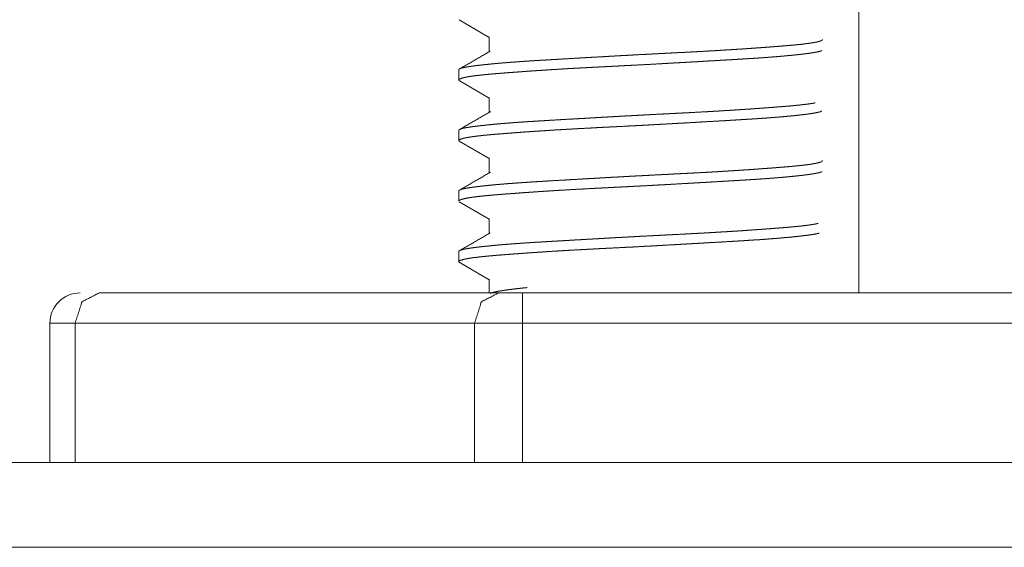
# Model space of a CAD drawing. Units: millimetres. Extents: x 0 to 5084, y 0 to 3324.
# Drawn here: x 2441 to 2457, y 3158 to 3167 of the extents above; entities that cross this region are included whole.
import ezdxf

# ---------------------------------------------------------------- set-up
doc = ezdxf.new("R2010")
doc.units = ezdxf.units.MM
doc.layers.add('Trimetric', color=7, linetype='Continuous')

msp = doc.modelspace()

# ---------------------------------------------------------------- linework, layer by layer
at = {"layer": 'Trimetric', "color": 3, "linetype": 'Continuous', "lineweight": 18}
for p, q in [((2454.975, 3162.005), (2454.975, 3171.605)), ((2442.436, 3162.005), (2449.029, 3162.005)), ((2449.425, 3162.005), (2468.625, 3162.005)), ((2441.625, 3161.505), (2441.625, 3159.205)), ((2442.04, 3159.205), (2442.04, 3161.505)), ((2442.04, 3161.505), (2448.632, 3161.505)), ((2448.632, 3161.505), (2448.632, 3159.205)), ((2449.425, 3161.505), (2449.425, 3159.205)), ((2449.425, 3161.505), (2468.625, 3161.505))]:
    msp.add_line(p, q, dxfattribs=at)
at = {"layer": 'Trimetric', "color": 11, "linetype": 'Continuous', "lineweight": 18}
for p, q in [((2448.379, 3166.511), (2448.875, 3166.224)), ((2448.875, 3166.232), (2448.875, 3165.987)), ((2448.375, 3165.689), (2448.375, 3165.521)), ((2448.379, 3165.511), (2448.875, 3165.223)), ((2448.875, 3165.232), (2448.875, 3164.987)), ((2448.375, 3164.689), (2448.375, 3164.521)), ((2448.379, 3164.511), (2448.875, 3164.223)), ((2448.875, 3164.233), (2448.875, 3163.987)), ((2448.375, 3163.689), (2448.375, 3163.521)), ((2448.379, 3163.511), (2448.875, 3163.223)), ((2448.875, 3163.232), (2448.875, 3162.987)), ((2448.375, 3162.689), (2448.375, 3162.521)), ((2448.379, 3162.511), (2448.875, 3162.223)), ((2448.875, 3162.233), (2448.875, 3162.005))]:
    msp.add_line(p, q, dxfattribs=at)
at = {"layer": 'Trimetric', "color": 151, "linetype": 'Continuous', "lineweight": 18}
for p, q in [((2089.675, 3159.205), (2466.861, 3159.205)), ((2468.275, 3157.805), (2089.675, 3157.805))]:
    msp.add_line(p, q, dxfattribs=at)
at = {"layer": 'Trimetric', "color": 3, "linetype": 'Continuous', "lineweight": 18}
msp.add_arc((2442.125, 3161.505), 0.5, 90, 180, dxfattribs=at)
at = {"layer": 'Trimetric', "color": 11, "linetype": 'Continuous', "lineweight": 18}
for points, knots in [([(2448.375, 3165.69), (2448.376, 3165.693), (2448.378, 3165.697), (2448.382, 3165.7), (2448.387, 3165.704), (2448.395, 3165.707), (2448.403, 3165.711), (2448.413, 3165.714), (2448.425, 3165.718), (2448.439, 3165.721), (2448.453, 3165.725), (2448.47, 3165.728), (2448.479, 3165.73), (2448.488, 3165.732), (2448.49, 3165.732), (2448.493, 3165.733), (2448.498, 3165.733), (2448.508, 3165.735), (2448.529, 3165.739), (2448.552, 3165.742), (2448.576, 3165.746), (2448.601, 3165.75), (2448.628, 3165.753), (2448.656, 3165.757), (2448.686, 3165.761), (2448.718, 3165.764), (2448.75, 3165.768), (2448.784, 3165.772), (2448.82, 3165.776), (2448.856, 3165.779), (2448.895, 3165.783), (2448.934, 3165.787), (2448.939, 3165.788), (2448.945, 3165.788), (2448.955, 3165.789), (2448.965, 3165.79), (2448.975, 3165.791), (2448.996, 3165.793), (2449.018, 3165.795), (2449.061, 3165.799), (2449.106, 3165.803), (2449.151, 3165.806), (2449.198, 3165.81), (2449.246, 3165.814), (2449.295, 3165.817), (2449.345, 3165.821), (2449.396, 3165.824), (2449.448, 3165.828), (2449.502, 3165.832), (2449.556, 3165.835), (2449.612, 3165.839), (2449.626, 3165.84), (2449.64, 3165.84), (2449.647, 3165.841), (2449.662, 3165.842), (2449.669, 3165.842), (2449.726, 3165.846), (2449.785, 3165.849), (2449.844, 3165.852), (2449.904, 3165.856), (2450.025, 3165.863), (2450.087, 3165.867), (2450.149, 3165.87), (2450.276, 3165.878), (2450.34, 3165.882), (2450.471, 3165.889), (2450.537, 3165.893), (2450.571, 3165.895), (2450.588, 3165.896), (2450.604, 3165.896), (2450.739, 3165.904), (2450.807, 3165.908), (2450.942, 3165.916), (2451.011, 3165.92), (2451.079, 3165.924), (2451.147, 3165.927), (2451.216, 3165.931), (2451.285, 3165.935), (2451.423, 3165.942), (2451.561, 3165.949), (2451.57, 3165.95), (2451.588, 3165.951), (2451.596, 3165.951), (2451.614, 3165.952), (2451.631, 3165.953), (2451.665, 3165.955), (2451.7, 3165.957), (2451.769, 3165.96), (2451.837, 3165.964), (2451.905, 3165.967), (2451.972, 3165.971), (2452.04, 3165.974), (2452.106, 3165.977), (2452.173, 3165.981), (2452.239, 3165.984), (2452.305, 3165.988), (2452.435, 3165.995), (2452.5, 3165.999), (2452.532, 3166.001), (2452.548, 3166.001), (2452.556, 3166.002), (2452.564, 3166.002), (2452.596, 3166.004), (2452.627, 3166.006), (2452.69, 3166.01), (2452.752, 3166.014), (2452.873, 3166.021), (2452.932, 3166.025), (2452.99, 3166.028), (2453.048, 3166.032), (2453.104, 3166.036), (2453.16, 3166.04), (2453.215, 3166.044), (2453.269, 3166.048), (2453.322, 3166.051), (2453.348, 3166.053), (2453.387, 3166.056), (2453.4, 3166.057), (2453.406, 3166.058), (2453.413, 3166.058), (2453.419, 3166.059), (2453.426, 3166.059), (2453.476, 3166.063), (2453.525, 3166.066), (2453.572, 3166.07), (2453.619, 3166.074), (2453.664, 3166.077), (2453.707, 3166.081), (2453.75, 3166.084), (2453.791, 3166.088), (2453.832, 3166.091), (2453.87, 3166.095), (2453.908, 3166.098), (2453.944, 3166.102), (2453.979, 3166.105), (2454.013, 3166.109), (2454.021, 3166.109), (2454.038, 3166.111), (2454.046, 3166.112), (2454.061, 3166.114), (2454.076, 3166.116), (2454.106, 3166.12), (2454.134, 3166.123), (2454.16, 3166.127), (2454.185, 3166.131), (2454.208, 3166.134), (2454.23, 3166.138), (2454.25, 3166.142), (2454.269, 3166.145), (2454.287, 3166.149), (2454.302, 3166.153), (2454.317, 3166.157), (2454.329, 3166.161), (2454.332, 3166.162), (2454.335, 3166.163), (2454.337, 3166.163), (2454.338, 3166.164), (2454.34, 3166.164), (2454.341, 3166.165), (2454.346, 3166.167), (2454.35, 3166.169), (2454.359, 3166.173), (2454.365, 3166.176), (2454.37, 3166.18), (2454.373, 3166.184), (2454.375, 3166.19)], [0, 0, 0.000618, 0.001331, 0.002187, 0.003272, 0.00457, 0.006116, 0.007899, 0.009934, 0.012218, 0.014754, 0.017546, 0.019033, 0.020591, 0.021005, 0.021403, 0.022232, 0.023907, 0.027489, 0.031279, 0.035294, 0.039579, 0.044082, 0.048801, 0.053765, 0.058981, 0.064407, 0.070051, 0.075973, 0.082107, 0.088464, 0.095094, 0.095917, 0.096773, 0.098474, 0.100206, 0.101911, 0.105403, 0.10895, 0.116147, 0.123567, 0.131146, 0.138894, 0.146855, 0.15498, 0.163269, 0.171773, 0.180444, 0.189306, 0.198356, 0.207574, 0.209906, 0.212263, 0.213445, 0.215802, 0.216984, 0.226553, 0.236235, 0.246023, 0.255923, 0.276052, 0.286277, 0.296615, 0.317646, 0.328314, 0.350001, 0.361025, 0.366564, 0.369361, 0.372155, 0.394504, 0.405716, 0.428201, 0.439496, 0.45082, 0.462169, 0.473548, 0.484952, 0.507814, 0.530812, 0.532267, 0.535144, 0.536571, 0.539448, 0.542327, 0.548054, 0.553758, 0.565158, 0.57648, 0.587717, 0.598929, 0.610056, 0.621132, 0.63215, 0.643116, 0.653998, 0.675602, 0.686322, 0.691643, 0.6943, 0.695646, 0.696961, 0.702255, 0.70749, 0.717883, 0.728114, 0.748188, 0.75801, 0.767665, 0.777214, 0.786595, 0.795844, 0.804952, 0.813927, 0.822735, 0.8271, 0.833579, 0.83572, 0.836762, 0.837835, 0.838904, 0.839946, 0.848266, 0.856391, 0.864271, 0.871986, 0.879452, 0.886731, 0.893815, 0.900685, 0.907364, 0.91382, 0.920063, 0.926111, 0.931945, 0.937562, 0.938935, 0.941638, 0.942962, 0.945577, 0.948116, 0.953026, 0.957664, 0.962058, 0.966208, 0.970142, 0.973805, 0.977235, 0.980414, 0.983362, 0.986031, 0.988502, 0.99071, 0.991229, 0.991734, 0.991979, 0.992205, 0.992474, 0.9927, 0.993584, 0.994418, 0.995912, 0.997114, 0.998165, 0.998961, 1, 1]), ([(2454.364, 3166.007), (2454.36, 3166.005), (2454.358, 3166.004), (2454.356, 3166.003), (2454.355, 3166.003), (2454.353, 3166.002), (2454.352, 3166.001), (2454.348, 3166), (2454.343, 3165.998), (2454.332, 3165.994), (2454.32, 3165.991), (2454.306, 3165.987), (2454.273, 3165.98), (2454.255, 3165.977), (2454.235, 3165.974), (2454.213, 3165.97), (2454.19, 3165.967), (2454.165, 3165.963), (2454.139, 3165.959), (2454.112, 3165.956), (2454.097, 3165.954), (2454.083, 3165.952), (2454.075, 3165.951), (2454.071, 3165.95), (2454.067, 3165.95), (2454.052, 3165.948), (2454.02, 3165.944), (2453.987, 3165.94), (2453.952, 3165.937), (2453.916, 3165.933), (2453.879, 3165.929), (2453.84, 3165.925), (2453.8, 3165.922), (2453.759, 3165.918), (2453.717, 3165.914), (2453.673, 3165.91), (2453.628, 3165.906), (2453.582, 3165.902), (2453.535, 3165.899), (2453.486, 3165.895), (2453.48, 3165.895), (2453.473, 3165.894), (2453.467, 3165.894), (2453.461, 3165.893), (2453.448, 3165.892), (2453.41, 3165.89), (2453.385, 3165.888), (2453.333, 3165.884), (2453.28, 3165.881), (2453.227, 3165.877), (2453.172, 3165.874), (2453.116, 3165.87), (2453.06, 3165.867), (2453.003, 3165.863), (2452.944, 3165.86), (2452.885, 3165.856), (2452.825, 3165.853), (2452.702, 3165.846), (2452.687, 3165.845), (2452.671, 3165.844), (2452.663, 3165.843), (2452.648, 3165.843), (2452.64, 3165.842), (2452.608, 3165.84), (2452.576, 3165.838), (2452.513, 3165.835), (2452.384, 3165.827), (2452.319, 3165.823), (2452.253, 3165.82), (2452.187, 3165.816), (2452.121, 3165.812), (2452.054, 3165.808), (2451.987, 3165.805), (2451.919, 3165.801), (2451.851, 3165.797), (2451.748, 3165.791), (2451.697, 3165.788), (2451.662, 3165.786), (2451.645, 3165.785), (2451.506, 3165.777), (2451.368, 3165.77), (2451.231, 3165.763), (2451.162, 3165.76), (2451.025, 3165.752), (2450.957, 3165.749), (2450.889, 3165.745), (2450.821, 3165.742), (2450.753, 3165.738), (2450.685, 3165.735), (2450.677, 3165.734), (2450.66, 3165.734), (2450.651, 3165.733), (2450.635, 3165.732), (2450.618, 3165.731), (2450.584, 3165.73), (2450.551, 3165.728), (2450.484, 3165.724), (2450.354, 3165.717), (2450.289, 3165.714), (2450.226, 3165.71), (2450.162, 3165.707), (2450.1, 3165.703), (2449.977, 3165.695), (2449.916, 3165.692), (2449.856, 3165.688), (2449.797, 3165.684), (2449.767, 3165.682), (2449.76, 3165.681), (2449.753, 3165.681), (2449.745, 3165.681), (2449.738, 3165.68), (2449.68, 3165.676), (2449.623, 3165.673), (2449.568, 3165.669), (2449.513, 3165.665), (2449.46, 3165.661), (2449.407, 3165.657), (2449.356, 3165.653), (2449.306, 3165.65), (2449.256, 3165.646), (2449.208, 3165.642), (2449.161, 3165.639), (2449.115, 3165.635), (2449.07, 3165.632), (2449.048, 3165.63), (2449.027, 3165.628), (2449.016, 3165.627), (2449.005, 3165.627), (2449, 3165.626), (2448.989, 3165.625), (2448.984, 3165.625), (2448.943, 3165.621), (2448.903, 3165.618), (2448.864, 3165.614), (2448.827, 3165.611), (2448.791, 3165.607), (2448.757, 3165.604), (2448.724, 3165.6), (2448.693, 3165.596), (2448.663, 3165.593), (2448.634, 3165.589), (2448.607, 3165.586), (2448.581, 3165.582), (2448.556, 3165.578), (2448.533, 3165.575), (2448.522, 3165.573), (2448.512, 3165.571), (2448.502, 3165.569), (2448.492, 3165.567), (2448.473, 3165.563), (2448.457, 3165.559), (2448.442, 3165.555), (2448.428, 3165.551), (2448.416, 3165.548), (2448.405, 3165.544), (2448.396, 3165.54), (2448.389, 3165.536), (2448.383, 3165.532), (2448.379, 3165.529), (2448.376, 3165.525), (2448.375, 3165.52), (2448.375, 3165.519), (2448.375, 3165.519), (2448.375, 3165.518), (2448.376, 3165.517), (2448.376, 3165.516), (2448.378, 3165.514), (2448.386, 3165.507)], [0, 0, 0.000686, 0.001005, 0.001351, 0.001549, 0.001895, 0.002092, 0.002906, 0.003746, 0.00565, 0.007775, 0.010152, 0.015666, 0.01878, 0.022147, 0.025756, 0.0296, 0.033723, 0.03809, 0.042701, 0.045105, 0.047563, 0.048827, 0.049466, 0.050098, 0.052692, 0.058036, 0.063577, 0.069357, 0.075334, 0.081549, 0.087961, 0.094558, 0.101406, 0.108439, 0.115669, 0.123138, 0.130831, 0.13871, 0.146808, 0.14785, 0.148868, 0.14991, 0.150956, 0.153012, 0.159327, 0.163579, 0.172168, 0.180948, 0.189834, 0.198915, 0.208101, 0.217455, 0.226969, 0.236624, 0.246411, 0.256366, 0.27674, 0.279319, 0.281921, 0.283213, 0.285815, 0.287134, 0.292369, 0.297635, 0.308219, 0.329604, 0.340382, 0.351238, 0.36218, 0.373174, 0.384252, 0.395382, 0.406597, 0.417864, 0.434918, 0.443501, 0.449258, 0.452107, 0.475057, 0.497918, 0.520697, 0.53207, 0.554768, 0.566086, 0.57738, 0.588644, 0.599911, 0.611147, 0.612575, 0.615369, 0.616769, 0.619564, 0.622361, 0.627924, 0.633463, 0.644454, 0.666112, 0.676778, 0.687358, 0.697832, 0.7082, 0.728629, 0.738693, 0.748651, 0.758497, 0.763381, 0.76459, 0.765823, 0.767029, 0.768238, 0.777841, 0.78725, 0.796471, 0.805524, 0.81439, 0.823088, 0.831627, 0.83997, 0.84815, 0.856138, 0.863935, 0.871596, 0.879035, 0.882717, 0.886314, 0.888128, 0.889883, 0.890793, 0.892549, 0.893431, 0.900269, 0.906894, 0.9133, 0.919456, 0.925399, 0.931092, 0.936573, 0.941808, 0.946827, 0.951628, 0.956184, 0.960497, 0.964593, 0.968472, 0.970308, 0.972091, 0.973819, 0.975457, 0.978566, 0.981408, 0.983997, 0.986336, 0.988423, 0.990294, 0.991912, 0.993283, 0.994467, 0.995379, 0.99614, 0.99693, 0.997096, 0.997206, 0.997328, 0.997441, 0.997747, 0.998127, 1, 1]), ([(2448.892, 3165.997), (2448.635, 3165.847), (2448.377, 3165.698)], [0, 0, 0.500019, 1, 1]), ([(2448.375, 3164.69), (2448.376, 3164.694), (2448.378, 3164.697), (2448.382, 3164.701), (2448.388, 3164.704), (2448.395, 3164.707), (2448.404, 3164.711), (2448.406, 3164.712), (2448.409, 3164.713), (2448.412, 3164.714), (2448.414, 3164.715), (2448.42, 3164.716), (2448.426, 3164.718), (2448.44, 3164.722), (2448.455, 3164.725), (2448.472, 3164.729), (2448.49, 3164.732), (2448.509, 3164.736), (2448.53, 3164.739), (2448.553, 3164.743), (2448.577, 3164.746), (2448.603, 3164.75), (2448.63, 3164.753), (2448.658, 3164.757), (2448.688, 3164.761), (2448.704, 3164.763), (2448.72, 3164.765), (2448.724, 3164.765), (2448.728, 3164.766), (2448.732, 3164.766), (2448.736, 3164.767), (2448.745, 3164.767), (2448.753, 3164.768), (2448.787, 3164.772), (2448.823, 3164.776), (2448.86, 3164.78), (2448.898, 3164.784), (2448.938, 3164.788), (2448.978, 3164.791), (2449.02, 3164.795), (2449.064, 3164.799), (2449.108, 3164.803), (2449.154, 3164.806), (2449.201, 3164.81), (2449.249, 3164.814), (2449.273, 3164.816), (2449.298, 3164.818), (2449.311, 3164.819), (2449.324, 3164.819), (2449.33, 3164.82), (2449.343, 3164.821), (2449.349, 3164.821), (2449.401, 3164.825), (2449.454, 3164.828), (2449.507, 3164.832), (2449.562, 3164.835), (2449.617, 3164.839), (2449.673, 3164.842), (2449.73, 3164.846), (2449.788, 3164.849), (2449.847, 3164.853), (2449.906, 3164.856), (2450.028, 3164.864), (2450.154, 3164.871), (2450.169, 3164.872), (2450.185, 3164.873), (2450.193, 3164.873), (2450.209, 3164.874), (2450.218, 3164.874), (2450.25, 3164.876), (2450.282, 3164.878), (2450.412, 3164.885), (2450.477, 3164.889), (2450.543, 3164.893), (2450.609, 3164.897), (2450.676, 3164.901), (2450.743, 3164.905), (2450.81, 3164.908), (2450.946, 3164.916), (2451.015, 3164.92), (2451.083, 3164.924), (2451.153, 3164.928), (2451.17, 3164.928), (2451.187, 3164.929), (2451.222, 3164.931), (2451.291, 3164.935), (2451.361, 3164.939), (2451.498, 3164.946), (2451.567, 3164.95), (2451.704, 3164.957), (2451.772, 3164.96), (2451.84, 3164.964), (2451.908, 3164.967), (2451.976, 3164.971), (2452.077, 3164.976), (2452.111, 3164.978), (2452.128, 3164.978), (2452.145, 3164.979), (2452.153, 3164.98), (2452.161, 3164.98), (2452.178, 3164.981), (2452.245, 3164.985), (2452.377, 3164.992), (2452.441, 3164.995), (2452.505, 3164.999), (2452.632, 3165.006), (2452.694, 3165.01), (2452.755, 3165.014), (2452.876, 3165.021), (2452.935, 3165.025), (2452.994, 3165.029), (2453.052, 3165.033), (2453.08, 3165.035), (2453.088, 3165.035), (2453.095, 3165.036), (2453.102, 3165.036), (2453.109, 3165.037), (2453.137, 3165.038), (2453.165, 3165.04), (2453.22, 3165.044), (2453.274, 3165.048), (2453.327, 3165.052), (2453.379, 3165.055), (2453.429, 3165.059), (2453.479, 3165.063), (2453.527, 3165.067), (2453.575, 3165.07), (2453.621, 3165.074), (2453.666, 3165.077), (2453.71, 3165.081), (2453.753, 3165.085), (2453.774, 3165.086), (2453.795, 3165.088), (2453.8, 3165.088), (2453.805, 3165.089), (2453.81, 3165.089), (2453.815, 3165.089), (2453.835, 3165.091), (2453.874, 3165.095), (2453.912, 3165.098), (2453.948, 3165.102), (2453.983, 3165.105), (2454.016, 3165.109), (2454.048, 3165.113), (2454.078, 3165.116), (2454.107, 3165.12), (2454.135, 3165.123), (2454.161, 3165.127), (2454.186, 3165.131), (2454.21, 3165.134), (2454.221, 3165.136), (2454.231, 3165.138), (2454.237, 3165.139), (2454.242, 3165.14), (2454.244, 3165.141), (2454.247, 3165.141), (2454.252, 3165.142)], [0, 0, 0.000693, 0.001376, 0.002309, 0.003443, 0.004771, 0.006404, 0.006831, 0.007293, 0.007771, 0.008276, 0.009295, 0.010369, 0.012746, 0.015355, 0.01825, 0.021354, 0.024715, 0.028352, 0.032202, 0.036337, 0.040721, 0.045327, 0.050211, 0.055352, 0.058027, 0.060764, 0.061438, 0.062147, 0.06285, 0.063559, 0.064963, 0.066402, 0.072265, 0.078345, 0.084626, 0.091125, 0.097851, 0.104768, 0.111885, 0.119248, 0.126783, 0.134565, 0.142546, 0.150719, 0.154901, 0.159115, 0.16125, 0.163409, 0.164479, 0.166667, 0.167765, 0.176552, 0.185502, 0.194597, 0.203831, 0.213201, 0.222743, 0.23242, 0.242241, 0.252199, 0.262327, 0.282975, 0.304238, 0.306929, 0.30965, 0.310999, 0.313718, 0.315095, 0.320535, 0.326006, 0.348024, 0.359134, 0.370325, 0.381547, 0.392849, 0.404211, 0.415654, 0.438685, 0.450295, 0.461964, 0.473717, 0.47666, 0.479605, 0.485495, 0.497249, 0.508999, 0.532359, 0.544022, 0.567215, 0.578794, 0.590348, 0.601844, 0.613342, 0.630501, 0.636224, 0.639083, 0.641944, 0.643373, 0.644778, 0.647637, 0.658967, 0.681265, 0.692257, 0.703112, 0.724515, 0.735035, 0.745446, 0.765927, 0.776003, 0.785963, 0.795816, 0.800672, 0.801906, 0.803115, 0.80432, 0.80553, 0.810327, 0.815071, 0.824421, 0.833571, 0.842558, 0.851317, 0.859941, 0.868337, 0.876565, 0.884598, 0.892459, 0.900101, 0.907576, 0.914883, 0.918451, 0.921962, 0.922832, 0.923708, 0.924578, 0.92542, 0.928853, 0.935485, 0.941872, 0.948036, 0.953944, 0.959634, 0.965074, 0.970263, 0.975224, 0.979941, 0.984444, 0.98869, 0.992714, 0.99462, 0.996462, 0.997373, 0.998258, 0.998719, 0.999143, 1, 1]), ([(2454.363, 3165.006), (2454.353, 3165.002), (2454.344, 3164.998), (2454.333, 3164.995), (2454.321, 3164.991), (2454.307, 3164.988), (2454.299, 3164.986), (2454.291, 3164.984), (2454.287, 3164.983), (2454.283, 3164.983), (2454.279, 3164.982), (2454.274, 3164.981), (2454.256, 3164.977), (2454.236, 3164.974), (2454.214, 3164.97), (2454.191, 3164.966), (2454.167, 3164.963), (2454.141, 3164.959), (2454.113, 3164.956), (2454.085, 3164.952), (2454.054, 3164.948), (2454.023, 3164.945), (2453.99, 3164.941), (2453.955, 3164.937), (2453.919, 3164.933), (2453.882, 3164.929), (2453.877, 3164.929), (2453.872, 3164.928), (2453.867, 3164.928), (2453.862, 3164.927), (2453.853, 3164.926), (2453.843, 3164.925), (2453.823, 3164.924), (2453.802, 3164.922), (2453.761, 3164.918), (2453.719, 3164.914), (2453.675, 3164.91), (2453.63, 3164.907), (2453.585, 3164.903), (2453.537, 3164.899), (2453.489, 3164.895), (2453.44, 3164.892), (2453.389, 3164.888), (2453.338, 3164.885), (2453.285, 3164.881), (2453.231, 3164.877), (2453.204, 3164.876), (2453.176, 3164.874), (2453.162, 3164.873), (2453.155, 3164.873), (2453.148, 3164.872), (2453.134, 3164.871), (2453.12, 3164.871), (2453.063, 3164.867), (2453.005, 3164.864), (2452.888, 3164.856), (2452.828, 3164.853), (2452.768, 3164.849), (2452.645, 3164.842), (2452.519, 3164.835), (2452.39, 3164.828), (2452.357, 3164.826), (2452.324, 3164.824), (2452.291, 3164.822), (2452.283, 3164.821), (2452.266, 3164.821), (2452.258, 3164.82), (2452.191, 3164.816), (2452.057, 3164.808), (2451.99, 3164.805), (2451.922, 3164.801), (2451.855, 3164.797), (2451.719, 3164.789), (2451.65, 3164.786), (2451.582, 3164.782), (2451.444, 3164.774), (2451.375, 3164.77), (2451.305, 3164.767), (2451.288, 3164.766), (2451.279, 3164.765), (2451.27, 3164.765), (2451.236, 3164.763), (2451.166, 3164.76), (2451.029, 3164.752), (2450.96, 3164.749), (2450.892, 3164.746), (2450.824, 3164.742), (2450.757, 3164.739), (2450.69, 3164.735), (2450.623, 3164.732), (2450.557, 3164.728), (2450.425, 3164.721), (2450.359, 3164.718), (2450.327, 3164.716), (2450.294, 3164.714), (2450.286, 3164.713), (2450.278, 3164.713), (2450.27, 3164.712), (2450.262, 3164.712), (2450.246, 3164.711), (2450.23, 3164.71), (2450.166, 3164.707), (2450.103, 3164.703), (2449.979, 3164.696), (2449.919, 3164.692), (2449.859, 3164.688), (2449.8, 3164.684), (2449.742, 3164.68), (2449.685, 3164.677), (2449.628, 3164.673), (2449.573, 3164.669), (2449.491, 3164.663), (2449.464, 3164.662), (2449.438, 3164.66), (2449.431, 3164.659), (2449.424, 3164.659), (2449.418, 3164.658), (2449.411, 3164.658), (2449.359, 3164.654), (2449.308, 3164.65), (2449.259, 3164.646), (2449.21, 3164.643), (2449.163, 3164.639), (2449.118, 3164.635), (2449.073, 3164.632), (2449.029, 3164.628), (2448.987, 3164.625), (2448.946, 3164.621), (2448.906, 3164.618), (2448.868, 3164.615), (2448.83, 3164.611), (2448.794, 3164.607), (2448.785, 3164.607), (2448.768, 3164.605), (2448.76, 3164.604), (2448.743, 3164.602), (2448.726, 3164.6), (2448.694, 3164.597), (2448.664, 3164.593), (2448.635, 3164.589), (2448.608, 3164.586), (2448.582, 3164.582), (2448.558, 3164.578), (2448.535, 3164.575), (2448.513, 3164.571), (2448.494, 3164.567), (2448.475, 3164.563), (2448.458, 3164.56), (2448.443, 3164.556), (2448.436, 3164.554), (2448.429, 3164.552), (2448.426, 3164.551), (2448.424, 3164.55), (2448.422, 3164.55), (2448.417, 3164.548), (2448.406, 3164.544), (2448.397, 3164.54), (2448.389, 3164.536), (2448.383, 3164.533), (2448.379, 3164.529), (2448.376, 3164.525), (2448.375, 3164.521), (2448.375, 3164.518), (2448.377, 3164.514), (2448.381, 3164.511), (2448.387, 3164.507)], [0, 0, 0.001837, 0.003459, 0.005295, 0.007434, 0.009772, 0.011073, 0.012415, 0.013119, 0.013812, 0.01457, 0.0153, 0.018442, 0.021835, 0.025445, 0.029298, 0.033386, 0.037726, 0.042283, 0.047092, 0.052138, 0.057401, 0.062909, 0.068668, 0.074667, 0.080916, 0.081712, 0.082513, 0.083309, 0.08411, 0.085734, 0.087385, 0.090681, 0.094064, 0.100913, 0.107974, 0.115231, 0.122647, 0.130286, 0.138111, 0.146101, 0.154281, 0.16268, 0.171238, 0.179992, 0.188937, 0.19349, 0.198101, 0.200403, 0.201558, 0.202736, 0.205069, 0.207399, 0.216835, 0.226378, 0.245852, 0.255777, 0.265815, 0.286219, 0.307114, 0.328501, 0.333932, 0.339359, 0.344844, 0.346217, 0.348985, 0.350358, 0.361407, 0.38362, 0.394779, 0.405967, 0.417208, 0.439777, 0.451099, 0.462479, 0.485315, 0.496805, 0.508318, 0.511195, 0.51265, 0.514075, 0.51986, 0.531344, 0.554153, 0.5655, 0.576767, 0.588005, 0.599163, 0.610291, 0.62134, 0.632359, 0.654239, 0.665093, 0.670496, 0.675896, 0.677242, 0.678585, 0.679931, 0.681273, 0.683934, 0.686619, 0.697176, 0.707627, 0.728112, 0.73815, 0.748055, 0.757819, 0.767451, 0.776942, 0.786328, 0.795546, 0.809133, 0.813603, 0.818023, 0.819124, 0.82022, 0.821321, 0.822417, 0.831065, 0.839491, 0.847699, 0.855716, 0.863541, 0.871148, 0.87856, 0.885785, 0.892819, 0.89963, 0.906228, 0.912657, 0.918874, 0.924872, 0.926327, 0.929248, 0.930648, 0.93346, 0.936211, 0.941501, 0.946547, 0.951349, 0.955933, 0.960246, 0.964315, 0.968141, 0.97176, 0.9751, 0.978235, 0.981092, 0.983721, 0.98497, 0.986113, 0.986671, 0.986966, 0.987219, 0.988257, 0.990154, 0.991797, 0.993168, 0.994353, 0.995285, 0.996046, 0.996731, 0.997336, 0.998022, 0.998816, 1, 1]), ([(2448.375, 3163.69), (2448.375, 3163.691), (2448.375, 3163.692), (2448.376, 3163.693), (2448.379, 3163.697), (2448.383, 3163.701), (2448.388, 3163.704), (2448.396, 3163.708), (2448.405, 3163.711), (2448.415, 3163.715), (2448.427, 3163.718), (2448.441, 3163.722), (2448.456, 3163.725), (2448.472, 3163.729), (2448.491, 3163.732), (2448.51, 3163.736), (2448.532, 3163.739), (2448.555, 3163.743), (2448.561, 3163.744), (2448.567, 3163.745), (2448.573, 3163.746), (2448.579, 3163.747), (2448.592, 3163.748), (2448.605, 3163.75), (2448.632, 3163.754), (2448.661, 3163.758), (2448.691, 3163.761), (2448.723, 3163.765), (2448.755, 3163.769), (2448.79, 3163.773), (2448.825, 3163.776), (2448.862, 3163.78), (2448.9, 3163.784), (2448.94, 3163.788), (2448.981, 3163.792), (2449.023, 3163.795), (2449.045, 3163.797), (2449.051, 3163.798), (2449.056, 3163.798), (2449.062, 3163.799), (2449.067, 3163.799), (2449.09, 3163.801), (2449.112, 3163.803), (2449.158, 3163.807), (2449.205, 3163.811), (2449.254, 3163.814), (2449.303, 3163.818), (2449.353, 3163.821), (2449.404, 3163.825), (2449.457, 3163.828), (2449.51, 3163.832), (2449.565, 3163.836), (2449.62, 3163.839), (2449.676, 3163.843), (2449.734, 3163.846), (2449.763, 3163.848), (2449.792, 3163.85), (2449.807, 3163.851), (2449.822, 3163.851), (2449.829, 3163.852), (2449.844, 3163.853), (2449.852, 3163.853), (2449.912, 3163.857), (2450.034, 3163.864), (2450.159, 3163.871), (2450.222, 3163.875), (2450.35, 3163.882), (2450.415, 3163.886), (2450.48, 3163.89), (2450.547, 3163.893), (2450.613, 3163.897), (2450.68, 3163.901), (2450.748, 3163.905), (2450.757, 3163.905), (2450.774, 3163.906), (2450.782, 3163.907), (2450.816, 3163.909), (2450.885, 3163.913), (2450.953, 3163.916), (2451.021, 3163.92), (2451.09, 3163.924), (2451.158, 3163.928), (2451.227, 3163.932), (2451.296, 3163.936), (2451.364, 3163.939), (2451.502, 3163.946), (2451.571, 3163.95), (2451.709, 3163.957), (2451.726, 3163.958), (2451.743, 3163.959), (2451.752, 3163.959), (2451.761, 3163.96), (2451.778, 3163.96), (2451.812, 3163.962), (2451.847, 3163.964), (2451.915, 3163.968), (2451.983, 3163.971), (2452.05, 3163.975), (2452.117, 3163.978), (2452.184, 3163.982), (2452.25, 3163.985), (2452.38, 3163.992), (2452.444, 3163.995), (2452.509, 3163.999), (2452.635, 3164.006), (2452.667, 3164.008), (2452.714, 3164.011), (2452.729, 3164.012), (2452.737, 3164.013), (2452.745, 3164.013), (2452.752, 3164.014), (2452.76, 3164.014), (2452.821, 3164.018), (2452.882, 3164.022), (2452.941, 3164.025), (2452.999, 3164.029), (2453.057, 3164.033), (2453.113, 3164.037), (2453.169, 3164.04), (2453.223, 3164.044), (2453.277, 3164.048), (2453.33, 3164.052), (2453.381, 3164.056), (2453.432, 3164.06), (2453.482, 3164.063), (2453.531, 3164.067), (2453.537, 3164.067), (2453.543, 3164.068), (2453.549, 3164.068), (2453.555, 3164.069), (2453.567, 3164.07), (2453.579, 3164.07), (2453.602, 3164.072), (2453.625, 3164.074), (2453.67, 3164.078), (2453.714, 3164.081), (2453.757, 3164.085), (2453.798, 3164.088), (2453.838, 3164.092), (2453.876, 3164.095), (2453.914, 3164.099), (2453.95, 3164.102), (2453.984, 3164.106), (2454.018, 3164.109), (2454.05, 3164.113), (2454.08, 3164.116), (2454.095, 3164.118), (2454.11, 3164.12), (2454.124, 3164.122), (2454.137, 3164.124), (2454.164, 3164.127), (2454.189, 3164.131), (2454.212, 3164.135), (2454.233, 3164.139), (2454.254, 3164.142), (2454.289, 3164.15), (2454.305, 3164.154), (2454.319, 3164.157), (2454.331, 3164.161), (2454.342, 3164.165), (2454.352, 3164.169), (2454.356, 3164.171), (2454.359, 3164.173), (2454.363, 3164.175), (2454.364, 3164.175), (2454.364, 3164.176), (2454.365, 3164.176), (2454.366, 3164.177), (2454.37, 3164.181), (2454.373, 3164.185), (2454.375, 3164.19)], [0, 0, 0.000221, 0.000446, 0.00062, 0.001425, 0.002357, 0.003437, 0.004808, 0.006385, 0.008211, 0.010257, 0.012581, 0.015132, 0.017962, 0.021022, 0.024362, 0.027945, 0.03177, 0.032789, 0.033788, 0.034841, 0.035867, 0.03802, 0.040207, 0.044764, 0.049566, 0.054584, 0.05982, 0.06528, 0.070979, 0.076868, 0.083035, 0.089388, 0.095991, 0.102812, 0.109845, 0.113474, 0.114379, 0.115289, 0.116221, 0.117131, 0.120869, 0.124629, 0.132268, 0.140121, 0.14811, 0.15629, 0.164634, 0.173141, 0.181809, 0.190672, 0.199699, 0.208886, 0.21824, 0.227783, 0.232612, 0.237492, 0.239934, 0.242401, 0.243637, 0.246131, 0.247368, 0.257347, 0.277641, 0.29829, 0.308765, 0.329988, 0.340763, 0.351596, 0.362563, 0.373587, 0.384746, 0.395961, 0.397389, 0.400211, 0.401639, 0.407288, 0.418613, 0.429935, 0.441287, 0.452637, 0.464017, 0.475393, 0.486773, 0.49815, 0.520958, 0.532387, 0.55525, 0.558099, 0.560951, 0.562403, 0.56383, 0.56668, 0.57241, 0.578084, 0.589433, 0.60067, 0.611829, 0.622929, 0.633951, 0.644887, 0.66652, 0.67721, 0.687849, 0.708853, 0.714065, 0.721828, 0.724404, 0.725695, 0.726983, 0.728274, 0.729534, 0.739709, 0.749695, 0.759541, 0.769227, 0.778745, 0.788104, 0.797321, 0.806379, 0.815297, 0.824054, 0.832644, 0.841074, 0.849336, 0.857461, 0.858448, 0.859467, 0.860454, 0.861473, 0.863447, 0.865397, 0.869294, 0.873114, 0.880611, 0.887887, 0.894948, 0.901814, 0.908438, 0.91484, 0.921056, 0.927027, 0.932802, 0.938338, 0.943683, 0.948783, 0.951262, 0.953693, 0.956036, 0.958332, 0.962726, 0.966876, 0.970765, 0.974401, 0.977795, 0.983814, 0.986469, 0.988873, 0.991055, 0.992977, 0.99465, 0.995409, 0.996095, 0.996734, 0.996881, 0.997036, 0.997183, 0.997338, 0.998313, 0.999134, 1, 1]), ([(2454.363, 3164.007), (2454.361, 3164.005), (2454.353, 3164.002), (2454.344, 3163.998), (2454.334, 3163.995), (2454.321, 3163.991), (2454.308, 3163.988), (2454.276, 3163.981), (2454.257, 3163.978), (2454.238, 3163.974), (2454.216, 3163.971), (2454.193, 3163.967), (2454.169, 3163.963), (2454.162, 3163.962), (2454.156, 3163.961), (2454.153, 3163.961), (2454.149, 3163.96), (2454.146, 3163.96), (2454.142, 3163.96), (2454.129, 3163.958), (2454.115, 3163.956), (2454.086, 3163.952), (2454.056, 3163.948), (2454.024, 3163.945), (2453.991, 3163.941), (2453.957, 3163.937), (2453.921, 3163.934), (2453.884, 3163.93), (2453.846, 3163.926), (2453.806, 3163.922), (2453.765, 3163.918), (2453.723, 3163.914), (2453.679, 3163.911), (2453.634, 3163.907), (2453.628, 3163.906), (2453.622, 3163.906), (2453.617, 3163.905), (2453.611, 3163.905), (2453.599, 3163.904), (2453.587, 3163.903), (2453.54, 3163.899), (2453.492, 3163.896), (2453.442, 3163.892), (2453.392, 3163.888), (2453.34, 3163.885), (2453.288, 3163.881), (2453.234, 3163.878), (2453.18, 3163.874), (2453.124, 3163.871), (2453.068, 3163.867), (2453.011, 3163.864), (2452.952, 3163.86), (2452.893, 3163.857), (2452.833, 3163.853), (2452.825, 3163.853), (2452.817, 3163.852), (2452.81, 3163.852), (2452.802, 3163.851), (2452.787, 3163.851), (2452.771, 3163.85), (2452.741, 3163.848), (2452.71, 3163.846), (2452.585, 3163.839), (2452.457, 3163.831), (2452.328, 3163.824), (2452.263, 3163.82), (2452.197, 3163.816), (2452.13, 3163.813), (2452.063, 3163.809), (2451.928, 3163.801), (2451.911, 3163.8), (2451.876, 3163.798), (2451.859, 3163.797), (2451.791, 3163.793), (2451.722, 3163.789), (2451.653, 3163.786), (2451.585, 3163.782), (2451.447, 3163.774), (2451.379, 3163.771), (2451.31, 3163.767), (2451.241, 3163.764), (2451.104, 3163.756), (2451.035, 3163.753), (2450.966, 3163.749), (2450.932, 3163.748), (2450.898, 3163.746), (2450.88, 3163.745), (2450.872, 3163.744), (2450.863, 3163.744), (2450.846, 3163.743), (2450.829, 3163.742), (2450.761, 3163.739), (2450.693, 3163.735), (2450.626, 3163.732), (2450.56, 3163.729), (2450.428, 3163.721), (2450.363, 3163.718), (2450.235, 3163.711), (2450.109, 3163.703), (2450.046, 3163.7), (2449.985, 3163.696), (2449.924, 3163.692), (2449.916, 3163.691), (2449.901, 3163.691), (2449.893, 3163.69), (2449.863, 3163.688), (2449.833, 3163.687), (2449.745, 3163.681), (2449.688, 3163.677), (2449.631, 3163.673), (2449.576, 3163.669), (2449.521, 3163.665), (2449.468, 3163.662), (2449.415, 3163.658), (2449.363, 3163.654), (2449.313, 3163.65), (2449.263, 3163.646), (2449.215, 3163.643), (2449.167, 3163.639), (2449.155, 3163.639), (2449.144, 3163.638), (2449.138, 3163.637), (2449.132, 3163.637), (2449.126, 3163.636), (2449.121, 3163.636), (2449.098, 3163.634), (2449.075, 3163.632), (2449.032, 3163.629), (2448.989, 3163.625), (2448.948, 3163.622), (2448.908, 3163.618), (2448.869, 3163.615), (2448.832, 3163.611), (2448.797, 3163.608), (2448.762, 3163.604), (2448.729, 3163.601), (2448.697, 3163.597), (2448.667, 3163.594), (2448.638, 3163.59), (2448.624, 3163.588), (2448.61, 3163.586), (2448.603, 3163.585), (2448.6, 3163.585), (2448.597, 3163.584), (2448.59, 3163.583), (2448.584, 3163.582), (2448.559, 3163.579), (2448.536, 3163.575), (2448.514, 3163.571), (2448.494, 3163.567), (2448.476, 3163.563), (2448.459, 3163.56), (2448.444, 3163.556), (2448.43, 3163.552), (2448.418, 3163.548), (2448.407, 3163.544), (2448.398, 3163.541), (2448.39, 3163.537), (2448.384, 3163.533), (2448.379, 3163.529), (2448.379, 3163.529), (2448.378, 3163.528), (2448.378, 3163.528), (2448.378, 3163.527), (2448.377, 3163.526), (2448.376, 3163.525), (2448.376, 3163.523), (2448.375, 3163.521)], [0, 0, 0.000443, 0.001818, 0.003426, 0.005284, 0.007389, 0.009747, 0.015172, 0.018269, 0.021619, 0.025204, 0.029069, 0.033205, 0.034262, 0.035346, 0.035898, 0.036458, 0.03701, 0.037589, 0.039865, 0.042188, 0.047039, 0.052101, 0.057408, 0.062906, 0.068656, 0.074592, 0.080778, 0.087178, 0.093802, 0.100639, 0.107701, 0.114976, 0.122502, 0.123465, 0.124432, 0.125395, 0.126362, 0.128292, 0.130245, 0.138154, 0.146223, 0.154456, 0.162854, 0.171416, 0.180139, 0.189057, 0.198109, 0.207329, 0.21671, 0.226258, 0.235971, 0.245845, 0.255887, 0.257152, 0.25842, 0.259684, 0.26098, 0.263509, 0.266068, 0.271183, 0.276329, 0.297153, 0.318306, 0.339789, 0.350684, 0.36163, 0.37269, 0.383828, 0.406386, 0.409217, 0.414938, 0.417772, 0.429215, 0.440631, 0.452071, 0.463487, 0.48634, 0.497756, 0.509197, 0.520607, 0.54346, 0.554897, 0.56631, 0.572029, 0.577751, 0.580609, 0.582014, 0.583443, 0.586304, 0.589162, 0.600465, 0.611711, 0.622877, 0.63393, 0.655796, 0.666603, 0.687948, 0.708936, 0.719307, 0.729572, 0.739751, 0.741046, 0.743548, 0.744816, 0.749825, 0.754803, 0.769474, 0.779022, 0.788438, 0.797657, 0.806744, 0.815635, 0.824393, 0.832982, 0.841407, 0.849645, 0.857741, 0.865674, 0.867627, 0.869556, 0.870519, 0.871486, 0.872449, 0.873416, 0.877216, 0.880961, 0.888264, 0.895347, 0.902207, 0.908853, 0.915276, 0.921457, 0.927441, 0.933185, 0.938711, 0.944045, 0.949128, 0.953972, 0.956329, 0.958633, 0.959736, 0.960297, 0.960849, 0.961959, 0.963043, 0.967179, 0.971071, 0.974702, 0.978079, 0.981225, 0.98409, 0.986728, 0.989113, 0.991249, 0.993152, 0.994804, 0.996253, 0.997412, 0.998425, 0.998502, 0.99864, 0.998717, 0.998855, 0.999053, 0.99919, 0.999547, 1, 1]), ([(2448.375, 3162.69), (2448.375, 3162.69), (2448.376, 3162.694), (2448.379, 3162.698), (2448.383, 3162.701), (2448.389, 3162.705), (2448.396, 3162.708), (2448.405, 3162.712), (2448.416, 3162.715), (2448.428, 3162.718), (2448.435, 3162.72), (2448.442, 3162.722), (2448.445, 3162.723), (2448.449, 3162.724), (2448.457, 3162.726), (2448.493, 3162.733), (2448.512, 3162.736), (2448.534, 3162.74), (2448.557, 3162.743), (2448.581, 3162.747), (2448.607, 3162.751), (2448.634, 3162.754), (2448.663, 3162.758), (2448.693, 3162.761), (2448.724, 3162.765), (2448.757, 3162.769), (2448.774, 3162.771), (2448.792, 3162.773), (2448.81, 3162.775), (2448.814, 3162.775), (2448.819, 3162.776), (2448.824, 3162.776), (2448.828, 3162.777), (2448.866, 3162.78), (2448.904, 3162.784), (2448.944, 3162.788), (2448.985, 3162.792), (2449.027, 3162.796), (2449.071, 3162.8), (2449.115, 3162.803), (2449.161, 3162.807), (2449.208, 3162.811), (2449.256, 3162.814), (2449.305, 3162.818), (2449.356, 3162.822), (2449.408, 3162.825), (2449.46, 3162.829), (2449.474, 3162.83), (2449.487, 3162.831), (2449.494, 3162.831), (2449.501, 3162.832), (2449.508, 3162.832), (2449.515, 3162.832), (2449.542, 3162.834), (2449.57, 3162.836), (2449.626, 3162.84), (2449.682, 3162.843), (2449.739, 3162.846), (2449.798, 3162.85), (2449.916, 3162.857), (2449.976, 3162.86), (2450.038, 3162.864), (2450.162, 3162.871), (2450.29, 3162.879), (2450.323, 3162.881), (2450.355, 3162.882), (2450.363, 3162.883), (2450.371, 3162.883), (2450.38, 3162.884), (2450.388, 3162.884), (2450.421, 3162.886), (2450.487, 3162.89), (2450.553, 3162.894), (2450.62, 3162.897), (2450.687, 3162.901), (2450.754, 3162.905), (2450.889, 3162.913), (2450.957, 3162.917), (2451.025, 3162.921), (2451.093, 3162.924), (2451.162, 3162.928), (2451.231, 3162.932), (2451.3, 3162.936), (2451.439, 3162.943), (2451.578, 3162.95), (2451.646, 3162.954), (2451.715, 3162.957), (2451.783, 3162.961), (2451.851, 3162.964), (2451.919, 3162.968), (2452.054, 3162.974), (2452.187, 3162.982), (2452.253, 3162.985), (2452.32, 3162.989), (2452.336, 3162.99), (2452.353, 3162.99), (2452.361, 3162.991), (2452.377, 3162.992), (2452.385, 3162.992), (2452.418, 3162.994), (2452.451, 3162.996), (2452.579, 3163.003), (2452.703, 3163.011), (2452.765, 3163.014), (2452.825, 3163.018), (2452.885, 3163.022), (2452.944, 3163.025), (2453.002, 3163.029), (2453.06, 3163.033), (2453.116, 3163.037), (2453.172, 3163.041), (2453.2, 3163.043), (2453.227, 3163.045), (2453.234, 3163.045), (2453.241, 3163.046), (2453.248, 3163.046), (2453.255, 3163.047), (2453.282, 3163.049), (2453.335, 3163.052), (2453.387, 3163.056), (2453.437, 3163.06), (2453.487, 3163.063), (2453.535, 3163.067), (2453.582, 3163.071), (2453.628, 3163.074), (2453.673, 3163.078), (2453.716, 3163.081), (2453.759, 3163.085), (2453.8, 3163.088), (2453.84, 3163.092), (2453.879, 3163.096), (2453.917, 3163.099), (2453.921, 3163.099), (2453.93, 3163.1), (2453.935, 3163.101), (2453.944, 3163.101), (2453.953, 3163.102), (2453.97, 3163.104), (2453.988, 3163.106), (2454.021, 3163.109), (2454.053, 3163.113), (2454.083, 3163.117), (2454.112, 3163.12), (2454.139, 3163.124), (2454.165, 3163.128), (2454.19, 3163.131), (2454.213, 3163.135), (2454.234, 3163.139), (2454.255, 3163.142), (2454.273, 3163.146), (2454.29, 3163.15), (2454.294, 3163.151), (2454.298, 3163.152), (2454.303, 3163.153)], [0, 0, 0.000114, 0.000748, 0.001519, 0.002444, 0.003587, 0.004953, 0.006577, 0.008456, 0.010557, 0.011743, 0.012969, 0.013602, 0.01425, 0.015624, 0.021678, 0.025055, 0.028688, 0.032568, 0.036694, 0.041067, 0.045661, 0.05053, 0.055619, 0.060957, 0.066549, 0.069422, 0.072383, 0.0754, 0.076151, 0.076937, 0.077716, 0.078474, 0.084805, 0.091307, 0.098026, 0.104943, 0.112081, 0.11938, 0.1269, 0.134619, 0.142526, 0.150628, 0.158923, 0.16744, 0.176123, 0.185028, 0.187307, 0.189562, 0.190701, 0.191845, 0.192984, 0.194152, 0.198744, 0.203389, 0.212792, 0.222302, 0.231955, 0.241715, 0.261657, 0.271805, 0.282095, 0.303062, 0.324556, 0.330008, 0.335484, 0.336876, 0.338238, 0.33963, 0.341019, 0.346554, 0.357647, 0.3688, 0.380004, 0.391239, 0.402527, 0.425219, 0.436645, 0.448102, 0.459612, 0.471179, 0.482772, 0.494423, 0.517802, 0.54107, 0.552607, 0.564141, 0.575595, 0.587019, 0.598417, 0.621042, 0.643506, 0.654652, 0.665773, 0.668555, 0.671305, 0.672698, 0.675448, 0.676841, 0.682344, 0.687796, 0.709318, 0.730313, 0.740603, 0.750785, 0.760853, 0.770755, 0.78055, 0.79023, 0.799775, 0.809182, 0.813826, 0.818447, 0.819618, 0.820758, 0.821901, 0.823041, 0.827578, 0.83651, 0.845253, 0.85377, 0.862093, 0.870222, 0.878157, 0.885899, 0.893447, 0.900797, 0.90793, 0.914892, 0.921638, 0.928191, 0.934517, 0.935302, 0.936861, 0.937618, 0.939149, 0.940658, 0.943613, 0.94652, 0.952127, 0.957492, 0.962637, 0.967533, 0.972154, 0.976555, 0.980709, 0.984643, 0.988313, 0.991755, 0.994962, 0.997886, 0.998599, 0.999286, 1, 1]), ([(2454.323, 3162.992), (2454.322, 3162.992), (2454.316, 3162.99), (2454.309, 3162.988), (2454.293, 3162.985), (2454.277, 3162.981), (2454.258, 3162.978), (2454.239, 3162.974), (2454.217, 3162.97), (2454.195, 3162.967), (2454.17, 3162.964), (2454.145, 3162.96), (2454.117, 3162.956), (2454.089, 3162.953), (2454.059, 3162.949), (2454.027, 3162.945), (2454.011, 3162.943), (2453.985, 3162.94), (2453.977, 3162.939), (2453.972, 3162.939), (2453.968, 3162.938), (2453.964, 3162.938), (2453.959, 3162.937), (2453.923, 3162.934), (2453.886, 3162.93), (2453.848, 3162.926), (2453.808, 3162.922), (2453.767, 3162.919), (2453.725, 3162.915), (2453.682, 3162.911), (2453.637, 3162.907), (2453.591, 3162.903), (2453.544, 3162.9), (2453.496, 3162.896), (2453.447, 3162.892), (2453.396, 3162.888), (2453.344, 3162.885), (2453.338, 3162.884), (2453.324, 3162.884), (2453.318, 3162.883), (2453.305, 3162.883), (2453.264, 3162.88), (2453.183, 3162.875), (2453.071, 3162.867), (2453.013, 3162.864), (2452.955, 3162.86), (2452.897, 3162.857), (2452.777, 3162.85), (2452.715, 3162.846), (2452.59, 3162.839), (2452.527, 3162.836), (2452.462, 3162.832), (2452.43, 3162.83), (2452.397, 3162.828), (2452.332, 3162.824), (2452.266, 3162.82), (2452.2, 3162.817), (2452.133, 3162.813), (2452.067, 3162.809), (2452, 3162.805), (2451.932, 3162.801), (2451.797, 3162.794), (2451.728, 3162.79), (2451.66, 3162.786), (2451.591, 3162.782), (2451.521, 3162.778), (2451.487, 3162.776), (2451.469, 3162.776), (2451.461, 3162.775), (2451.452, 3162.775), (2451.383, 3162.771), (2451.244, 3162.763), (2451.175, 3162.76), (2451.038, 3162.753), (2450.902, 3162.746), (2450.834, 3162.743), (2450.767, 3162.739), (2450.7, 3162.736), (2450.632, 3162.732), (2450.499, 3162.725), (2450.482, 3162.724), (2450.474, 3162.724), (2450.466, 3162.723), (2450.433, 3162.721), (2450.367, 3162.718), (2450.238, 3162.711), (2450.112, 3162.704), (2450.05, 3162.7), (2449.988, 3162.696), (2449.868, 3162.689), (2449.809, 3162.685), (2449.75, 3162.681), (2449.693, 3162.677), (2449.636, 3162.673), (2449.58, 3162.67), (2449.573, 3162.669), (2449.566, 3162.669), (2449.559, 3162.668), (2449.552, 3162.668), (2449.524, 3162.666), (2449.47, 3162.662), (2449.417, 3162.658), (2449.366, 3162.654), (2449.315, 3162.65), (2449.266, 3162.647), (2449.217, 3162.643), (2449.17, 3162.639), (2449.124, 3162.636), (2449.079, 3162.632), (2449.036, 3162.629), (2448.993, 3162.626), (2448.951, 3162.622), (2448.931, 3162.62), (2448.911, 3162.618), (2448.901, 3162.618), (2448.882, 3162.616), (2448.872, 3162.615), (2448.835, 3162.611), (2448.798, 3162.608), (2448.764, 3162.604), (2448.73, 3162.601), (2448.699, 3162.597), (2448.668, 3162.593), (2448.639, 3162.59), (2448.612, 3162.587), (2448.586, 3162.583), (2448.561, 3162.579), (2448.538, 3162.575), (2448.516, 3162.572), (2448.477, 3162.564), (2448.475, 3162.563), (2448.473, 3162.563), (2448.471, 3162.562), (2448.468, 3162.562), (2448.464, 3162.561), (2448.46, 3162.56), (2448.452, 3162.558), (2448.444, 3162.556), (2448.43, 3162.552), (2448.418, 3162.548), (2448.407, 3162.545), (2448.398, 3162.541), (2448.39, 3162.537), (2448.384, 3162.533), (2448.38, 3162.529), (2448.377, 3162.526), (2448.375, 3162.522), (2448.375, 3162.518), (2448.377, 3162.515), (2448.38, 3162.511), (2448.383, 3162.509), (2448.385, 3162.507), (2448.386, 3162.507)], [0, 0, 0.000123, 0.001287, 0.002491, 0.005114, 0.007964, 0.011074, 0.014411, 0.018019, 0.021836, 0.025934, 0.030251, 0.034813, 0.039649, 0.044704, 0.050011, 0.052755, 0.057003, 0.058446, 0.059192, 0.059918, 0.060664, 0.061389, 0.067431, 0.07367, 0.080095, 0.086745, 0.093583, 0.100645, 0.107894, 0.11534, 0.123002, 0.130856, 0.138907, 0.147173, 0.155632, 0.164307, 0.165415, 0.167624, 0.168732, 0.170941, 0.177659, 0.191332, 0.210038, 0.219594, 0.229263, 0.239095, 0.259149, 0.269365, 0.290245, 0.300878, 0.311651, 0.31709, 0.322532, 0.333467, 0.344433, 0.355479, 0.366582, 0.377711, 0.388897, 0.400163, 0.422811, 0.434214, 0.445676, 0.457189, 0.468761, 0.47456, 0.477458, 0.478923, 0.480358, 0.491957, 0.515067, 0.52655, 0.549412, 0.572158, 0.583479, 0.594742, 0.60598, 0.617188, 0.639499, 0.642259, 0.643669, 0.645049, 0.650573, 0.661533, 0.683101, 0.704174, 0.714504, 0.724754, 0.744863, 0.754756, 0.764508, 0.774154, 0.783658, 0.793056, 0.794219, 0.795378, 0.796542, 0.797701, 0.80229, 0.811326, 0.820174, 0.828798, 0.837261, 0.845527, 0.853629, 0.86151, 0.869195, 0.876692, 0.884024, 0.891131, 0.898078, 0.901481, 0.904806, 0.906464, 0.909734, 0.911365, 0.917653, 0.923722, 0.929538, 0.935113, 0.940442, 0.945551, 0.950407, 0.955024, 0.959404, 0.963556, 0.967464, 0.971126, 0.977756, 0.978157, 0.97852, 0.978921, 0.979284, 0.979993, 0.980729, 0.982093, 0.983404, 0.985824, 0.987996, 0.989932, 0.991591, 0.993022, 0.994232, 0.995228, 0.996012, 0.996667, 0.997275, 0.997953, 0.998773, 0.999281, 0.999801, 1, 1]), ([(2448.891, 3162.996), (2448.634, 3162.847), (2448.376, 3162.697)], [0, 0, 0.499981, 1, 1]), ([(2449.501, 3162.093), (2449.448, 3162.088), (2449.412, 3162.084), (2449.377, 3162.08), (2449.343, 3162.076), (2449.31, 3162.073), (2449.294, 3162.071), (2449.278, 3162.069), (2449.27, 3162.068), (2449.263, 3162.067), (2449.259, 3162.066), (2449.255, 3162.066), (2449.251, 3162.065), (2449.247, 3162.065), (2449.217, 3162.061), (2449.189, 3162.057), (2449.162, 3162.054), (2449.135, 3162.05), (2449.11, 3162.046), (2449.087, 3162.042), (2449.064, 3162.039), (2449.043, 3162.035), (2449.023, 3162.032), (2449.004, 3162.028), (2448.987, 3162.025), (2448.97, 3162.021), (2448.955, 3162.017), (2448.941, 3162.014), (2448.938, 3162.013), (2448.935, 3162.012), (2448.933, 3162.012), (2448.932, 3162.011), (2448.93, 3162.011), (2448.929, 3162.01), (2448.923, 3162.009), (2448.917, 3162.007), (2448.907, 3162.003), (2448.899, 3162), (2448.889, 3161.995)], [0, 0, 0.085514, 0.143832, 0.200507, 0.255654, 0.308892, 0.335146, 0.360871, 0.37347, 0.386013, 0.392483, 0.398622, 0.404829, 0.410968, 0.459519, 0.505891, 0.550154, 0.592649, 0.633225, 0.671697, 0.70833, 0.742865, 0.775829, 0.806343, 0.835391, 0.862357, 0.887252, 0.910213, 0.915765, 0.921063, 0.923775, 0.926226, 0.928845, 0.931297, 0.941232, 0.950569, 0.967386, 0.9824, 1, 1])]:
    msp.add_open_spline(points, degree=1, knots=knots, dxfattribs=at)
for points in [[(2448.899, 3165.001), (2448.384, 3164.702)], [(2448.896, 3163.999), (2448.381, 3163.7)]]:
    msp.add_open_spline(points, degree=1, dxfattribs=at)
at = {"layer": 'Trimetric', "color": 3, "linetype": 'Continuous', "lineweight": 18}
for points, knots in [([(2442.436, 3162.005), (2442.156, 3161.859), (2442.04, 3161.505)], [0, 0, 0.459324, 1, 1]), ([(2449.029, 3162.005), (2448.748, 3161.859), (2448.632, 3161.505)], [0, 0, 0.459439, 1, 1]), ([(2449.029, 3162.005), (2449.108, 3162.005), (2449.311, 3162.005), (2449.425, 3162.005)], [0, 0, 0.201085, 0.711306, 1, 1])]:
    msp.add_open_spline(points, degree=1, knots=knots, dxfattribs=at)
for points in [[(2449.425, 3162.005), (2449.425, 3161.505)], [(2442.04, 3161.505), (2441.625, 3161.505)], [(2449.425, 3161.505), (2448.632, 3161.505)]]:
    msp.add_open_spline(points, degree=1, dxfattribs=at)

doc.saveas('drawing.dxf')
